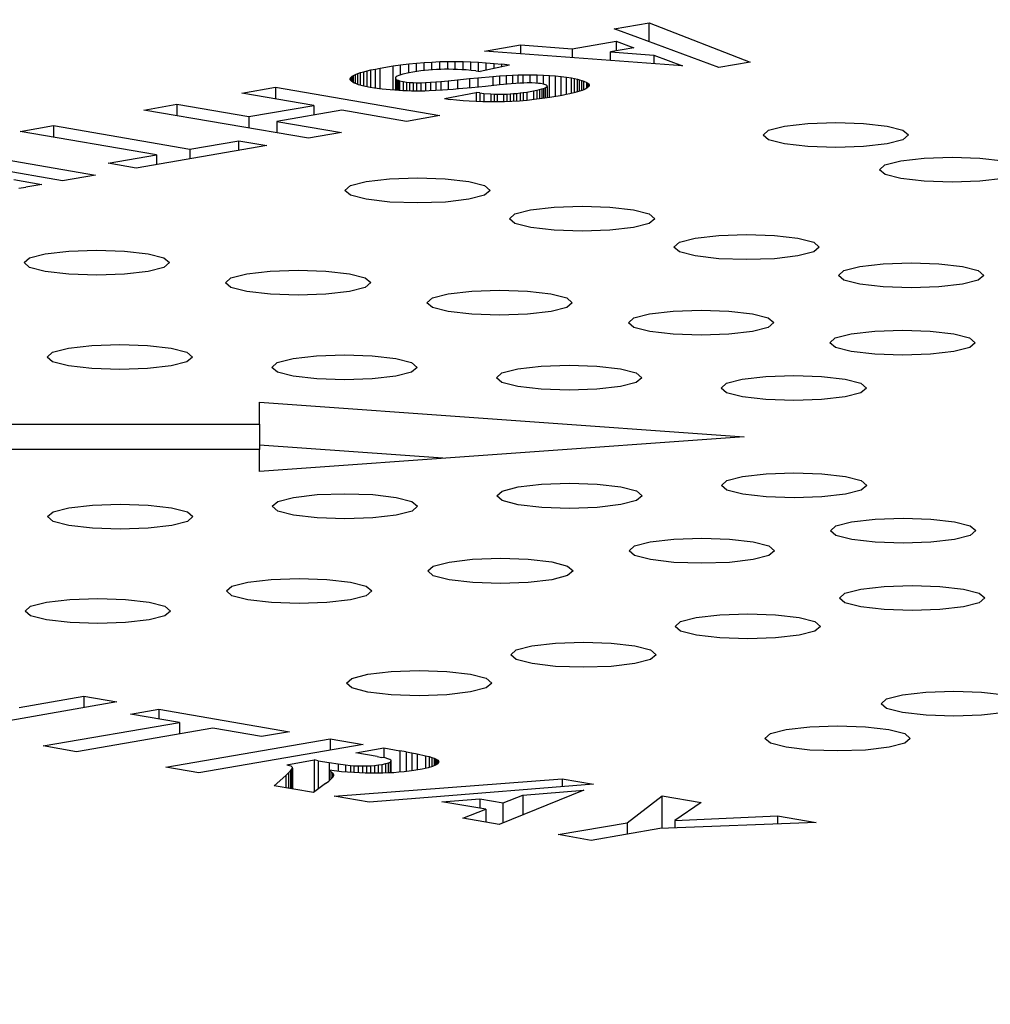
# Model space of a CAD drawing. Units: millimetres. Extents: x 49 to 216, y 24 to 188.
# Drawn here: x 169 to 170, y 85 to 87 of the extents above; entities that cross this region are included whole.
import ezdxf

# ---------------------------------------------------------------- set-up
doc = ezdxf.new("R2010")
doc.units = ezdxf.units.MM

msp = doc.modelspace()

# ---------------------------------------------------------------- linework, layer by layer
at = {"color": 7, "linetype": 'Continuous', "lineweight": 25}
for p, q in [((169.722, 86.8953), (169.7822, 86.9057)), ((169.7822, 86.9057), (169.9556, 86.8381)), ((169.7822, 86.8731), (169.7822, 86.9057)), ((169.7627, 86.8803), (169.722, 86.8953)), ((169.499, 86.8568), (169.5608, 86.8675)), ((169.5608, 86.8675), (169.6499, 86.8608)), ((169.5608, 86.8675), (169.5608, 86.8522)), ((169.6499, 86.8608), (169.7252, 86.8738)), ((169.7252, 86.8738), (169.7556, 86.8625)), ((169.7252, 86.8738), (169.7252, 86.8573)), ((169.9021, 86.8288), (169.7627, 86.8803)), ((169.8392, 86.8317), (169.499, 86.8568)), ((169.6499, 86.8608), (169.6499, 86.8456)), ((169.7556, 86.8625), (169.7156, 86.8556)), ((169.7156, 86.8556), (169.7902, 86.8498)), ((169.7156, 86.8408), (169.7156, 86.8556)), ((169.7902, 86.8498), (169.8392, 86.8317)), ((169.7902, 86.8498), (169.7902, 86.8353)), ((169.3193, 86.8274), (169.3416, 86.8313)), ((169.3416, 86.8313), (169.3546, 86.8332)), ((169.3416, 86.7896), (169.3416, 86.8313)), ((169.3546, 86.8332), (169.3687, 86.8349)), ((169.3546, 86.8159), (169.3546, 86.8332)), ((169.3687, 86.8349), (169.3818, 86.8362)), ((169.3687, 86.8193), (169.3687, 86.8349)), ((169.3818, 86.8362), (169.3948, 86.8373)), ((169.3818, 86.8216), (169.3818, 86.8362)), ((169.3948, 86.8373), (169.4083, 86.8381)), ((169.3948, 86.8233), (169.3948, 86.8373)), ((169.4083, 86.8381), (169.4219, 86.8388)), ((169.4083, 86.8246), (169.4083, 86.8381)), ((169.4219, 86.8388), (169.4355, 86.8391)), ((169.4219, 86.8253), (169.4219, 86.8388)), ((169.4355, 86.8391), (169.4485, 86.8391)), ((169.4355, 86.8256), (169.4355, 86.8391)), ((169.4485, 86.8391), (169.4621, 86.8388)), ((169.4485, 86.8254), (169.4485, 86.8391)), ((169.4621, 86.8388), (169.4751, 86.8384)), ((169.4621, 86.8248), (169.4621, 86.8388)), ((169.4751, 86.8384), (169.4887, 86.8378)), ((169.4751, 86.8238), (169.4751, 86.8384)), ((169.4887, 86.8378), (169.5017, 86.8368)), ((169.4887, 86.8223), (169.4887, 86.8378)), ((169.5419, 86.8325), (169.4915, 86.8219)), ((169.5017, 86.8368), (169.5153, 86.8356)), ((169.5017, 86.8241), (169.5017, 86.8368)), ((169.5153, 86.8356), (169.5289, 86.8342)), ((169.5153, 86.827), (169.5153, 86.8356)), ((169.5419, 86.8325), (169.5289, 86.8342)), ((169.5289, 86.8298), (169.5289, 86.8342)), ((169.9556, 86.8381), (169.9021, 86.8288)), ((169.2694, 86.8121), (169.2711, 86.8137)), ((169.2711, 86.8137), (169.2738, 86.8151)), ((169.2711, 86.8041), (169.2711, 86.8137)), ((169.2738, 86.8151), (169.277, 86.8166)), ((169.2738, 86.8024), (169.2738, 86.8151)), ((169.277, 86.8166), (169.2808, 86.8182)), ((169.277, 86.801), (169.277, 86.8166)), ((169.2808, 86.8182), (169.2857, 86.8198)), ((169.2808, 86.7995), (169.2808, 86.8182)), ((169.2857, 86.8198), (169.2911, 86.8213)), ((169.2857, 86.7981), (169.2857, 86.8198)), ((169.2911, 86.8213), (169.2971, 86.8229)), ((169.2971, 86.8229), (169.3036, 86.8244)), ((169.2971, 86.7955), (169.2971, 86.8229)), ((169.3036, 86.8244), (169.3112, 86.8259)), ((169.3036, 86.7942), (169.3036, 86.8244)), ((169.3112, 86.8259), (169.3193, 86.8274)), ((169.3193, 86.792), (169.3193, 86.8274)), ((169.3487, 86.8138), (169.3471, 86.8126)), ((169.3514, 86.8148), (169.3487, 86.8138)), ((169.3547, 86.8159), (169.3514, 86.8148)), ((169.3585, 86.8171), (169.3547, 86.8159)), ((169.3693, 86.8194), (169.3585, 86.8171)), ((169.3758, 86.8207), (169.3693, 86.8194)), ((169.3823, 86.8216), (169.3758, 86.8207)), ((169.3894, 86.8227), (169.3823, 86.8216)), ((169.4024, 86.8242), (169.3894, 86.8227)), ((169.4165, 86.8251), (169.4024, 86.8242)), ((169.4236, 86.8254), (169.4165, 86.8251)), ((169.4301, 86.8256), (169.4236, 86.8254)), ((169.4377, 86.8256), (169.4301, 86.8256)), ((169.4448, 86.8255), (169.4377, 86.8256)), ((169.4524, 86.8253), (169.4448, 86.8255)), ((169.46, 86.8249), (169.4524, 86.8253)), ((169.4676, 86.8244), (169.46, 86.8249)), ((169.4757, 86.8237), (169.4676, 86.8244)), ((169.4839, 86.8229), (169.4757, 86.8237)), ((169.4839, 86.8229), (169.4915, 86.8219)), ((169.5132, 86.8133), (169.5246, 86.8142)), ((169.5246, 86.8142), (169.536, 86.8148)), ((169.5246, 86.8142), (169.5246, 86.7986)), ((169.536, 86.8148), (169.5469, 86.8154)), ((169.536, 86.8148), (169.536, 86.7996)), ((169.5469, 86.8154), (169.5566, 86.8158)), ((169.5469, 86.8154), (169.5469, 86.8006)), ((169.5566, 86.8158), (169.5653, 86.816)), ((169.5566, 86.8013), (169.5566, 86.8158)), ((169.5653, 86.816), (169.5773, 86.816)), ((169.5653, 86.8019), (169.5653, 86.816)), ((169.5773, 86.816), (169.5892, 86.8158)), ((169.5773, 86.802), (169.5773, 86.816)), ((169.5892, 86.8158), (169.6001, 86.8154)), ((169.5892, 86.8016), (169.5892, 86.8158)), ((169.6001, 86.8154), (169.6109, 86.8149)), ((169.6001, 86.8001), (169.6001, 86.8154)), ((169.6109, 86.8149), (169.6207, 86.8141)), ((169.6109, 86.777), (169.6109, 86.8149)), ((169.6207, 86.8141), (169.6305, 86.8132)), ((169.6207, 86.7787), (169.6207, 86.8141)), ((169.2678, 86.8092), (169.2684, 86.8106)), ((169.2678, 86.8077), (169.2678, 86.8092)), ((169.2689, 86.8062), (169.2678, 86.8077)), ((169.2684, 86.8106), (169.2694, 86.8121)), ((169.2684, 86.8069), (169.2684, 86.8106)), ((169.2706, 86.8046), (169.2689, 86.8062)), ((169.2694, 86.8057), (169.2694, 86.8121)), ((169.2722, 86.8032), (169.2706, 86.8046)), ((169.2749, 86.8018), (169.2722, 86.8032)), ((169.2787, 86.8004), (169.2749, 86.8018)), ((169.282, 86.7991), (169.2787, 86.8004)), ((169.2869, 86.7978), (169.282, 86.7991)), ((169.2912, 86.7967), (169.2869, 86.7978)), ((169.3021, 86.7945), (169.2912, 86.7967)), ((169.346, 86.8114), (169.3455, 86.8104)), ((169.3455, 86.8104), (169.3465, 86.8083)), ((169.3455, 86.8104), (169.3455, 86.7894)), ((169.3471, 86.8126), (169.346, 86.8114)), ((169.3465, 86.8083), (169.3482, 86.8075)), ((169.3465, 86.8083), (169.3466, 86.7893)), ((169.3482, 86.8075), (169.3504, 86.8066)), ((169.3482, 86.8075), (169.3482, 86.7892)), ((169.3504, 86.8066), (169.3525, 86.8058)), ((169.3504, 86.8066), (169.3504, 86.789)), ((169.3525, 86.8058), (169.359, 86.8043)), ((169.3525, 86.8058), (169.3525, 86.7889)), ((169.359, 86.8043), (169.3645, 86.8036)), ((169.359, 86.8043), (169.3591, 86.7886)), ((169.3645, 86.8036), (169.3699, 86.803)), ((169.3645, 86.8036), (169.3645, 86.7884)), ((169.3699, 86.803), (169.3764, 86.8026)), ((169.3699, 86.803), (169.3699, 86.7883)), ((169.3764, 86.8026), (169.3819, 86.8024)), ((169.3764, 86.8026), (169.3764, 86.7882)), ((169.3819, 86.8024), (169.3895, 86.8024)), ((169.3819, 86.8024), (169.3819, 86.7881)), ((169.3895, 86.8024), (169.3971, 86.8026)), ((169.3895, 86.8024), (169.3895, 86.7882)), ((169.3971, 86.8026), (169.4057, 86.8032)), ((169.3971, 86.8026), (169.3971, 86.7882)), ((169.4057, 86.8032), (169.415, 86.8039)), ((169.4057, 86.8032), (169.4057, 86.7885)), ((169.415, 86.8039), (169.4237, 86.8046)), ((169.415, 86.8039), (169.415, 86.789)), ((169.4237, 86.8046), (169.4361, 86.8058)), ((169.4237, 86.8046), (169.4237, 86.7894)), ((169.4361, 86.8058), (169.4524, 86.8075)), ((169.4361, 86.8058), (169.4361, 86.7902)), ((169.4524, 86.8075), (169.473, 86.8096)), ((169.473, 86.8096), (169.4872, 86.8111)), ((169.473, 86.8096), (169.473, 86.7934)), ((169.4872, 86.8111), (169.5132, 86.8133)), ((169.4872, 86.8111), (169.4872, 86.7948)), ((169.5247, 86.7986), (169.5008, 86.7962)), ((169.5132, 86.8133), (169.5132, 86.7975)), ((169.5447, 86.8004), (169.5247, 86.7986)), ((169.5529, 86.8011), (169.5447, 86.8004)), ((169.5599, 86.8015), (169.5529, 86.8011)), ((169.5664, 86.8019), (169.5599, 86.8015)), ((169.5724, 86.802), (169.5664, 86.8019)), ((169.58, 86.802), (169.5724, 86.802)), ((169.5865, 86.8018), (169.58, 86.802)), ((169.592, 86.8013), (169.5865, 86.8018)), ((169.5952, 86.8009), (169.592, 86.8013)), ((169.6001, 86.8001), (169.5952, 86.8009)), ((169.6023, 86.7995), (169.6001, 86.8001)), ((169.6039, 86.799), (169.6023, 86.7995)), ((169.6055, 86.7984), (169.6039, 86.799)), ((169.6061, 86.7979), (169.6055, 86.7984)), ((169.6066, 86.7972), (169.6061, 86.7979)), ((169.6066, 86.7959), (169.6066, 86.7972)), ((169.6305, 86.8132), (169.6397, 86.812)), ((169.6305, 86.7804), (169.6305, 86.8132)), ((169.6397, 86.812), (169.6484, 86.8106)), ((169.6397, 86.7822), (169.6397, 86.812)), ((169.6484, 86.8106), (169.6538, 86.8097)), ((169.6484, 86.784), (169.6484, 86.8106)), ((169.6538, 86.8097), (169.6587, 86.8087)), ((169.6538, 86.7853), (169.6538, 86.8097)), ((169.6587, 86.8087), (169.6625, 86.8077)), ((169.6587, 86.7867), (169.6587, 86.8087)), ((169.6625, 86.8077), (169.6663, 86.8064)), ((169.6625, 86.7878), (169.6625, 86.8077)), ((169.6663, 86.8064), (169.6696, 86.8053)), ((169.6663, 86.7889), (169.6663, 86.8064)), ((169.6696, 86.8053), (169.675, 86.8029)), ((169.6696, 86.7905), (169.6696, 86.8053)), ((169.675, 86.8029), (169.6767, 86.8015)), ((169.675, 86.7933), (169.675, 86.8029)), ((169.6767, 86.8015), (169.6783, 86.8003)), ((169.6767, 86.7947), (169.6767, 86.8015)), ((169.6783, 86.8003), (169.6788, 86.7988)), ((169.6783, 86.7961), (169.6783, 86.8003)), ((169.6788, 86.7975), (169.6783, 86.7961)), ((169.6788, 86.7988), (169.6788, 86.7975)), ((169.6788, 86.7975), (169.6788, 86.7988)), ((169.0817, 86.7847), (169.1392, 86.7946)), ((169.205, 86.7635), (169.0817, 86.7847)), ((169.1392, 86.7946), (169.4222, 86.7459)), ((169.1392, 86.7946), (169.1392, 86.7748)), ((169.3097, 86.7933), (169.3021, 86.7945)), ((169.3227, 86.7915), (169.3097, 86.7933)), ((169.3298, 86.7906), (169.3227, 86.7915)), ((169.3368, 86.79), (169.3298, 86.7906)), ((169.3444, 86.7894), (169.3368, 86.79)), ((169.3515, 86.789), (169.3444, 86.7894)), ((169.3586, 86.7887), (169.3515, 86.789)), ((169.3662, 86.7883), (169.3586, 86.7887)), ((169.3732, 86.7882), (169.3662, 86.7883)), ((169.3814, 86.7881), (169.3732, 86.7882)), ((169.3884, 86.7882), (169.3814, 86.7881)), ((169.396, 86.7882), (169.3884, 86.7882)), ((169.4036, 86.7884), (169.396, 86.7882)), ((169.4264, 86.7895), (169.4036, 86.7884)), ((169.4351, 86.7901), (169.4264, 86.7895)), ((169.4303, 86.7752), (169.4845, 86.7855)), ((169.4449, 86.7908), (169.4351, 86.7901)), ((169.4541, 86.7917), (169.4449, 86.7908)), ((169.4763, 86.7937), (169.4541, 86.7917)), ((169.5008, 86.7962), (169.4763, 86.7937)), ((169.491, 86.7848), (169.4845, 86.7855)), ((169.4845, 86.7855), (169.4845, 86.77)), ((169.491, 86.7848), (169.4976, 86.7842)), ((169.491, 86.7848), (169.491, 86.7697)), ((169.4976, 86.7842), (169.5095, 86.7833)), ((169.4976, 86.7842), (169.4976, 86.7695)), ((169.5095, 86.7833), (169.5155, 86.783)), ((169.5095, 86.7833), (169.5095, 86.7694)), ((169.5155, 86.783), (169.5209, 86.7828)), ((169.5155, 86.783), (169.5155, 86.7694)), ((169.5209, 86.7828), (169.5318, 86.7828)), ((169.5209, 86.7828), (169.5209, 86.7693)), ((169.5318, 86.7828), (169.5372, 86.783)), ((169.5318, 86.7828), (169.5318, 86.7696)), ((169.5372, 86.783), (169.5432, 86.7833)), ((169.5372, 86.783), (169.5372, 86.7698)), ((169.5432, 86.7833), (169.5486, 86.7837)), ((169.5432, 86.7833), (169.5432, 86.7701)), ((169.5486, 86.7837), (169.554, 86.7842)), ((169.5486, 86.7837), (169.5486, 86.7704)), ((169.554, 86.7842), (169.56, 86.7849)), ((169.554, 86.7842), (169.554, 86.7707)), ((169.56, 86.7849), (169.5654, 86.7856)), ((169.56, 86.7849), (169.56, 86.7711)), ((169.5654, 86.7856), (169.5714, 86.7865)), ((169.5714, 86.7865), (169.5833, 86.7885)), ((169.5714, 86.7865), (169.5714, 86.7721)), ((169.5833, 86.7885), (169.5887, 86.7897)), ((169.5833, 86.7885), (169.5833, 86.7734)), ((169.5887, 86.7897), (169.5936, 86.7907)), ((169.5936, 86.7907), (169.5974, 86.7917)), ((169.5936, 86.7907), (169.5936, 86.7746)), ((169.5974, 86.7917), (169.6001, 86.7927)), ((169.5974, 86.7917), (169.5974, 86.7751)), ((169.6001, 86.7927), (169.6034, 86.7939)), ((169.6001, 86.7927), (169.6001, 86.7754)), ((169.6034, 86.7939), (169.6066, 86.7959)), ((169.6034, 86.7939), (169.6034, 86.7759)), ((169.6066, 86.7959), (169.6066, 86.7764)), ((169.6322, 86.7807), (169.611, 86.777)), ((169.6393, 86.7821), (169.6322, 86.7807)), ((169.6458, 86.7834), (169.6393, 86.7821)), ((169.6523, 86.7849), (169.6458, 86.7834)), ((169.6669, 86.7891), (169.6523, 86.7849)), ((169.6696, 86.7905), (169.6669, 86.7891)), ((169.6734, 86.7919), (169.6696, 86.7905)), ((169.6783, 86.7961), (169.6734, 86.7919)), ((168.9129, 86.7555), (168.9699, 86.7654)), ((168.9699, 86.7654), (169.0932, 86.7441)), ((168.9699, 86.7654), (168.9699, 86.7457)), ((169.0932, 86.7441), (169.205, 86.7635)), ((169.205, 86.7635), (169.205, 86.7468)), ((169.4303, 86.7752), (169.44, 86.7737)), ((169.4509, 86.7724), (169.44, 86.7737)), ((169.4623, 86.7714), (169.4509, 86.7724)), ((169.4726, 86.7705), (169.4623, 86.7714)), ((169.4846, 86.77), (169.4726, 86.7705)), ((169.496, 86.7695), (169.4846, 86.77)), ((169.5209, 86.7693), (169.496, 86.7695)), ((169.5334, 86.7696), (169.5209, 86.7693)), ((169.5459, 86.7703), (169.5334, 86.7696)), ((169.5589, 86.771), (169.5459, 86.7703)), ((169.572, 86.7721), (169.5589, 86.771)), ((169.5845, 86.7735), (169.572, 86.7721)), ((169.598, 86.7751), (169.5845, 86.7735)), ((169.611, 86.777), (169.598, 86.7751)), ((169.1959, 86.7068), (168.9129, 86.7555)), ((169.2533, 86.7551), (169.1416, 86.7358)), ((169.3647, 86.7359), (169.2533, 86.7551)), ((169.4222, 86.7459), (169.3647, 86.7359)), ((169.0932, 86.7441), (169.0932, 86.7245)), ((169.1416, 86.7358), (169.2529, 86.7166)), ((169.1416, 86.7358), (169.1416, 86.7161)), ((168.7002, 86.7188), (168.7572, 86.7286)), ((168.9349, 86.6784), (168.7002, 86.7188)), ((168.7572, 86.7286), (168.9919, 86.6882)), ((168.7572, 86.7286), (168.7572, 86.709)), ((169.2529, 86.7166), (169.1959, 86.7068)), ((168.9919, 86.6882), (169.076, 86.7027)), ((169.076, 86.7027), (169.1243, 86.6944)), ((169.076, 86.686), (169.076, 86.7027)), ((168.7727, 86.6336), (168.4897, 86.6824)), ((168.5467, 86.6922), (168.8297, 86.6435)), ((168.8513, 86.6639), (168.9349, 86.6784)), ((169.1243, 86.6944), (168.8997, 86.6556)), ((168.9349, 86.6784), (168.9349, 86.6617)), ((168.9919, 86.6882), (168.9919, 86.6715)), ((168.8997, 86.6556), (168.8513, 86.6639)), ((168.689, 86.6359), (168.7374, 86.6275)), ((168.7374, 86.6275), (168.7098, 86.6228)), ((168.8297, 86.6435), (168.7727, 86.6336)), ((168.6978, 86.6209), (168.7098, 86.6228)), ((169.1116, 86.2526), (169.9456, 86.1933)), ((169.1117, 86.2147), (169.1116, 86.2526)), ((168.0956, 86.2146), (169.1117, 86.2147)), ((169.1117, 86.2147), (169.1117, 86.1716)), ((169.9456, 86.1933), (169.112, 86.1337)), ((169.1118, 86.1716), (168.0957, 86.1714)), ((169.4274, 86.1563), (169.1117, 86.1787)), ((169.112, 86.1337), (169.1118, 86.1716)), ((168.6984, 85.7275), (168.8097, 85.7467)), ((168.8097, 85.7467), (168.8667, 85.7369)), ((168.8097, 85.7467), (168.8097, 85.727)), ((168.8667, 85.7369), (168.584, 85.688)), ((168.8901, 85.7162), (168.9384, 85.7245)), ((168.9743, 85.7017), (168.8901, 85.7162)), ((168.9384, 85.7245), (169.1633, 85.6858)), ((168.9384, 85.7245), (168.9384, 85.7078)), ((168.7399, 85.6612), (168.9743, 85.7017)), ((168.9743, 85.7017), (168.9743, 85.682)), ((169.0314, 85.6918), (168.797, 85.6513)), ((169.115, 85.6774), (169.0314, 85.6918)), ((169.1633, 85.6858), (169.115, 85.6774)), ((168.9507, 85.6249), (169.2334, 85.6737)), ((169.2904, 85.6639), (169.0077, 85.615)), ((169.2334, 85.6737), (169.2904, 85.6639)), ((169.2334, 85.6737), (169.2334, 85.654)), ((168.797, 85.6513), (168.7399, 85.6612)), ((169.2775, 85.6494), (169.3258, 85.6578)), ((169.3144, 85.6431), (169.2775, 85.6494)), ((169.3258, 85.6578), (169.3534, 85.653)), ((169.3258, 85.6578), (169.3258, 85.6409)), ((169.3643, 85.651), (169.3534, 85.653)), ((169.3534, 85.653), (169.3534, 85.6161)), ((169.3643, 85.651), (169.3741, 85.6493)), ((169.3643, 85.651), (169.3643, 85.6172)), ((169.3741, 85.6493), (169.3833, 85.6475)), ((169.3741, 85.6493), (169.3741, 85.6183)), ((169.3833, 85.6475), (169.3974, 85.6443)), ((169.3833, 85.6475), (169.3833, 85.6198)), ((169.1591, 85.629), (169.2059, 85.6371)), ((169.1591, 85.629), (169.1657, 85.6268)), ((169.2129, 85.6359), (169.2059, 85.6371)), ((169.2059, 85.6371), (169.2059, 85.5818)), ((169.2129, 85.6359), (169.2319, 85.6328)), ((169.2129, 85.6359), (169.2129, 85.587)), ((169.2319, 85.6328), (169.2471, 85.6303)), ((169.2471, 85.6303), (169.2596, 85.6286)), ((169.2471, 85.6303), (169.2471, 85.6177)), ((169.2596, 85.6286), (169.2683, 85.6276)), ((169.2596, 85.6286), (169.2596, 85.6164)), ((169.2683, 85.6276), (169.2742, 85.6272)), ((169.2683, 85.6276), (169.2683, 85.6158)), ((169.303, 85.6273), (169.3095, 85.6278)), ((169.3095, 85.6278), (169.3166, 85.6287)), ((169.3095, 85.6278), (169.3095, 85.6143)), ((169.3144, 85.6431), (169.3225, 85.6415)), ((169.3166, 85.6287), (169.3231, 85.6296)), ((169.3166, 85.6143), (169.3166, 85.6287)), ((169.3279, 85.6406), (169.3225, 85.6415)), ((169.3231, 85.6296), (169.3291, 85.6308)), ((169.3231, 85.6144), (169.3231, 85.6296)), ((169.3328, 85.6392), (169.3279, 85.6406)), ((169.3291, 85.6308), (169.3339, 85.6322)), ((169.3291, 85.6146), (169.3291, 85.6308)), ((169.3361, 85.6377), (169.3328, 85.6392)), ((169.3339, 85.6322), (169.3372, 85.6335)), ((169.3339, 85.6147), (169.3339, 85.6322)), ((169.3377, 85.637), (169.3361, 85.6377)), ((169.3372, 85.6335), (169.3383, 85.6349)), ((169.3372, 85.6149), (169.3372, 85.6335)), ((169.3383, 85.6364), (169.3377, 85.637)), ((169.3383, 85.6349), (169.3383, 85.6364)), ((169.3383, 85.615), (169.3383, 85.6349)), ((169.3974, 85.6443), (169.4034, 85.6429)), ((169.3974, 85.6443), (169.3974, 85.6224)), ((169.4034, 85.6429), (169.4083, 85.6415)), ((169.4034, 85.6429), (169.4034, 85.624)), ((169.4083, 85.6415), (169.4121, 85.6403)), ((169.4083, 85.6415), (169.4083, 85.6256)), ((169.4159, 85.6286), (169.4094, 85.626)), ((169.4121, 85.6403), (169.4148, 85.6391)), ((169.4121, 85.6403), (169.4121, 85.627)), ((169.4148, 85.6391), (169.417, 85.6378)), ((169.4148, 85.6391), (169.4148, 85.6281)), ((169.4176, 85.63), (169.4159, 85.6286)), ((169.417, 85.6378), (169.4186, 85.6366)), ((169.417, 85.6378), (169.417, 85.6295)), ((169.4197, 85.6326), (169.4176, 85.63)), ((169.4186, 85.6366), (169.4197, 85.6352)), ((169.4186, 85.6366), (169.4186, 85.6313)), ((169.4197, 85.6352), (169.4203, 85.634)), ((169.4197, 85.6352), (169.4197, 85.6326)), ((169.4203, 85.634), (169.4197, 85.6326)), ((169.0077, 85.615), (168.9507, 85.6249)), ((169.1619, 85.6149), (169.157, 85.6105)), ((169.1619, 85.6149), (169.1651, 85.6184)), ((169.1619, 85.6149), (169.1619, 85.5885)), ((169.1651, 85.6184), (169.1673, 85.6211)), ((169.1673, 85.6255), (169.1657, 85.6268)), ((169.1684, 85.6242), (169.1673, 85.6255)), ((169.1673, 85.6211), (169.1684, 85.6229)), ((169.1673, 85.6211), (169.1673, 85.5875)), ((169.1684, 85.6229), (169.1684, 85.6242)), ((169.1684, 85.6229), (169.1684, 85.5874)), ((169.2325, 85.6194), (169.2352, 85.6169)), ((169.2531, 85.6169), (169.2325, 85.6194)), ((169.2325, 85.6021), (169.2325, 85.6194)), ((169.2352, 85.6169), (169.2379, 85.6145)), ((169.2379, 85.6145), (169.239, 85.6123)), ((169.2379, 85.6076), (169.2379, 85.6145)), ((169.239, 85.6123), (169.239, 85.61)), ((169.239, 85.61), (169.239, 85.6123)), ((169.2634, 85.6161), (169.2531, 85.6169)), ((169.2743, 85.6154), (169.2634, 85.6161)), ((169.2742, 85.6272), (169.2813, 85.6269)), ((169.2742, 85.6272), (169.2742, 85.6154)), ((169.2841, 85.6148), (169.2743, 85.6154)), ((169.2813, 85.6269), (169.2889, 85.6269)), ((169.2813, 85.6269), (169.2813, 85.615)), ((169.2938, 85.6144), (169.2841, 85.6148)), ((169.2889, 85.6269), (169.296, 85.627)), ((169.2889, 85.6269), (169.2889, 85.6146)), ((169.3145, 85.6142), (169.2938, 85.6144)), ((169.296, 85.627), (169.303, 85.6273)), ((169.296, 85.627), (169.296, 85.6144)), ((169.303, 85.6273), (169.303, 85.6143)), ((169.3242, 85.6144), (169.3145, 85.6142)), ((169.3335, 85.6147), (169.3242, 85.6144)), ((169.3427, 85.6152), (169.3335, 85.6147)), ((169.3514, 85.6159), (169.3427, 85.6152)), ((169.3606, 85.6168), (169.3514, 85.6159)), ((169.3693, 85.6177), (169.3606, 85.6168)), ((169.3774, 85.6188), (169.3693, 85.6177)), ((169.3915, 85.6212), (169.3774, 85.6188)), ((169.397, 85.6223), (169.3915, 85.6212)), ((169.4018, 85.6235), (169.397, 85.6223)), ((169.4094, 85.626), (169.4018, 85.6235)), ((169.137, 85.5928), (169.157, 85.6105)), ((169.2255, 85.5964), (169.2049, 85.5811)), ((169.2255, 85.5964), (169.2309, 85.6007)), ((169.2352, 85.6045), (169.2309, 85.6007)), ((169.2379, 85.6076), (169.2352, 85.6045)), ((169.239, 85.61), (169.2379, 85.6076)), ((169.2402, 85.575), (169.6326, 85.6049)), ((169.6862, 85.5957), (169.3879, 85.5716)), ((169.6326, 85.6049), (169.6862, 85.5957)), ((169.6326, 85.6049), (169.6326, 85.5914)), ((169.2049, 85.5811), (169.137, 85.5928)), ((169.6696, 85.5849), (169.5238, 85.5261)), ((169.5647, 85.5764), (169.6696, 85.5849)), ((169.3005, 85.5646), (169.2402, 85.575)), ((169.3879, 85.5716), (169.3005, 85.5646)), ((169.4255, 85.5652), (169.4906, 85.5704)), ((169.5009, 85.5522), (169.4255, 85.5652)), ((169.4906, 85.5704), (169.5307, 85.5635)), ((169.4906, 85.5704), (169.4906, 85.5539)), ((169.5307, 85.5635), (169.5647, 85.5764)), ((169.5307, 85.5289), (169.5307, 85.5635)), ((169.5647, 85.5764), (169.5647, 85.5426)), ((169.7442, 85.5292), (169.8043, 85.5754)), ((169.8043, 85.5754), (169.8716, 85.5638)), ((169.8043, 85.5194), (169.8043, 85.5754)), ((169.8716, 85.5638), (169.8261, 85.533)), ((169.4618, 85.5368), (169.5009, 85.5522)), ((169.5009, 85.5522), (169.5009, 85.5301)), ((169.5238, 85.5261), (169.4618, 85.5368)), ((169.6253, 85.5086), (169.7442, 85.5292)), ((169.7442, 85.5292), (169.7442, 85.5095)), ((170.0694, 85.5297), (169.8007, 85.5193)), ((169.8261, 85.533), (170.0031, 85.5411)), ((169.8261, 85.533), (169.8261, 85.5203)), ((170.0031, 85.5411), (170.0694, 85.5297)), ((170.0031, 85.5411), (170.0031, 85.5271)), ((169.8007, 85.5193), (169.6824, 85.4988)), ((169.6824, 85.4988), (169.6253, 85.5086))]:
    msp.add_line(p, q, dxfattribs=at)
at = {"color": 8, "linetype": 'Continuous', "lineweight": 25}
for p, q in [((169.2911, 86.7967), (169.2911, 86.8213)), ((169.3112, 86.7931), (169.3112, 86.8259)), ((169.4524, 86.8075), (169.4524, 86.7915)), ((169.5654, 86.7856), (169.5654, 86.7716)), ((169.5887, 86.7897), (169.5887, 86.774)), ((169.2319, 85.6328), (169.2319, 85.6016)), ((169.1651, 85.6184), (169.1651, 85.5879)), ((169.2352, 85.6045), (169.2352, 85.6169)), ((169.157, 85.6105), (169.157, 85.5893))]:
    msp.add_line(p, q, dxfattribs=at)
at = {"color": 7, "linetype": 'Continuous', "lineweight": 25, "flags": 128}
for points in [[(170.1031, 86.691), (170.0553, 86.6926), (170.0147, 86.6973), (169.9876, 86.7043), (169.978, 86.7125), (169.9875, 86.7208), (170.0146, 86.7278), (170.0551, 86.7325), (170.103, 86.7341), (170.1508, 86.7325), (170.1914, 86.7278), (170.2185, 86.7208), (170.228, 86.7126), (170.2185, 86.7043), (170.1915, 86.6973), (170.1509, 86.6926), (170.1031, 86.691)], [(170.3033, 86.6313), (170.2554, 86.6329), (170.2149, 86.6376), (170.1878, 86.6446), (170.1782, 86.6528), (170.1877, 86.6611), (170.2148, 86.6681), (170.2553, 86.6728), (170.3032, 86.6744), (170.351, 86.6728), (170.3916, 86.6681), (170.4187, 86.6611), (170.4282, 86.6529), (170.4187, 86.6446), (170.3917, 86.6376), (170.3511, 86.6329), (170.3033, 86.6313)], [(169.3837, 86.5956), (169.3359, 86.5972), (169.2953, 86.6019), (169.2682, 86.6089), (169.2586, 86.6171), (169.2681, 86.6254), (169.2952, 86.6324), (169.3357, 86.6371), (169.3836, 86.6387), (169.4314, 86.6371), (169.472, 86.6324), (169.4991, 86.6254), (169.5086, 86.6172), (169.4991, 86.6089), (169.4721, 86.6019), (169.4315, 86.5972), (169.3837, 86.5956)], [(169.6667, 86.5468), (169.6189, 86.5485), (169.5783, 86.5531), (169.5512, 86.5601), (169.5416, 86.5684), (169.5511, 86.5766), (169.5782, 86.5836), (169.6187, 86.5883), (169.6666, 86.59), (169.7144, 86.5883), (169.755, 86.5837), (169.7821, 86.5767), (169.7916, 86.5684), (169.7821, 86.5602), (169.7551, 86.5532), (169.7145, 86.5485), (169.6667, 86.5468)], [(169.9497, 86.4981), (169.9019, 86.4997), (169.8613, 86.5044), (169.8342, 86.5114), (169.8246, 86.5196), (169.8341, 86.5279), (169.8612, 86.5349), (169.9017, 86.5396), (169.9496, 86.5412), (169.9974, 86.5396), (170.038, 86.5349), (170.0651, 86.5279), (170.0746, 86.5197), (170.0651, 86.5114), (170.0381, 86.5044), (169.9975, 86.4997), (169.9497, 86.4981)], [(168.8318, 86.4713), (168.784, 86.473), (168.7434, 86.4776), (168.7163, 86.4846), (168.7068, 86.4929), (168.7163, 86.5011), (168.7433, 86.5081), (168.7839, 86.5128), (168.8317, 86.5145), (168.8796, 86.5128), (168.9201, 86.5082), (168.9472, 86.5012), (168.9568, 86.4929), (168.9473, 86.4847), (168.9202, 86.4777), (168.8797, 86.473), (168.8318, 86.4713)], [(170.2327, 86.4494), (170.1848, 86.451), (170.1443, 86.4557), (170.1172, 86.4626), (170.1076, 86.4709), (170.1171, 86.4791), (170.1442, 86.4862), (170.1847, 86.4908), (170.2326, 86.4925), (170.2804, 86.4909), (170.321, 86.4862), (170.3481, 86.4792), (170.3576, 86.4709), (170.3481, 86.4627), (170.3211, 86.4557), (170.2805, 86.451), (170.2327, 86.4494)], [(169.1784, 86.4369), (169.1305, 86.4385), (169.09, 86.4432), (169.0628, 86.4502), (169.0533, 86.4584), (169.0628, 86.4667), (169.0899, 86.4737), (169.1304, 86.4784), (169.1782, 86.48), (169.2261, 86.4784), (169.2666, 86.4737), (169.2938, 86.4667), (169.3033, 86.4585), (169.2938, 86.4502), (169.2667, 86.4432), (169.2262, 86.4385), (169.1784, 86.4369)], [(169.5249, 86.4024), (169.477, 86.4041), (169.4365, 86.4087), (169.4094, 86.4157), (169.3998, 86.424), (169.4093, 86.4322), (169.4364, 86.4392), (169.4769, 86.4439), (169.5247, 86.4456), (169.5726, 86.4439), (169.6132, 86.4393), (169.6403, 86.4323), (169.6498, 86.424), (169.6403, 86.4158), (169.6133, 86.4088), (169.5727, 86.4041), (169.5249, 86.4024)], [(169.8714, 86.368), (169.8236, 86.3696), (169.783, 86.3743), (169.7559, 86.3813), (169.7463, 86.3895), (169.7558, 86.3978), (169.7829, 86.4048), (169.8234, 86.4095), (169.8713, 86.4111), (169.9191, 86.4095), (169.9597, 86.4048), (169.9868, 86.3978), (169.9963, 86.3896), (169.9868, 86.3813), (169.9598, 86.3743), (169.9192, 86.3696), (169.8714, 86.368)], [(170.2179, 86.3336), (170.1701, 86.3352), (170.1295, 86.3399), (170.1024, 86.3468), (170.0929, 86.3551), (170.1023, 86.3634), (170.1294, 86.3704), (170.17, 86.375), (170.2178, 86.3767), (170.2656, 86.3751), (170.3062, 86.3704), (170.3333, 86.3634), (170.3429, 86.3551), (170.3334, 86.3469), (170.3063, 86.3399), (170.2658, 86.3352), (170.2179, 86.3336)], [(168.8716, 86.3089), (168.8237, 86.3105), (168.7832, 86.3152), (168.756, 86.3222), (168.7465, 86.3304), (168.756, 86.3387), (168.7831, 86.3457), (168.8236, 86.3504), (168.8714, 86.352), (168.9193, 86.3504), (168.9598, 86.3457), (168.987, 86.3387), (168.9965, 86.3305), (168.987, 86.3222), (168.9599, 86.3152), (168.9194, 86.3105), (168.8716, 86.3089)], [(169.258, 86.2911), (169.2102, 86.2927), (169.1696, 86.2974), (169.1425, 86.3044), (169.1329, 86.3126), (169.1424, 86.3209), (169.1695, 86.3279), (169.21, 86.3326), (169.2579, 86.3342), (169.3057, 86.3326), (169.3463, 86.3279), (169.3734, 86.3209), (169.3829, 86.3127), (169.3734, 86.3044), (169.3464, 86.2974), (169.3058, 86.2927), (169.258, 86.2911)], [(169.6444, 86.2733), (169.5966, 86.2749), (169.556, 86.2796), (169.5289, 86.2866), (169.5194, 86.2948), (169.5288, 86.3031), (169.5559, 86.3101), (169.5965, 86.3148), (169.6443, 86.3164), (169.6921, 86.3148), (169.7327, 86.3101), (169.7598, 86.3031), (169.7694, 86.2949), (169.7599, 86.2866), (169.7328, 86.2796), (169.6923, 86.2749), (169.6444, 86.2733)], [(170.0309, 86.2555), (169.983, 86.2571), (169.9424, 86.2618), (169.9153, 86.2688), (169.9058, 86.277), (169.9153, 86.2853), (169.9423, 86.2923), (169.9829, 86.297), (170.0307, 86.2986), (170.0786, 86.297), (170.1191, 86.2923), (170.1462, 86.2853), (170.1558, 86.2771), (170.1463, 86.2688), (170.1192, 86.2618), (170.0787, 86.2572), (170.0309, 86.2555)], [(170.0314, 86.0881), (169.9835, 86.0897), (169.943, 86.0944), (169.9159, 86.1013), (169.9063, 86.1096), (169.9158, 86.1178), (169.9429, 86.1249), (169.9834, 86.1295), (170.0312, 86.1312), (170.0791, 86.1296), (170.1196, 86.1249), (170.1468, 86.1179), (170.1563, 86.1096), (170.1468, 86.1014), (170.1197, 86.0944), (170.0792, 86.0897), (170.0314, 86.0881)], [(169.6451, 86.0701), (169.5972, 86.0718), (169.5567, 86.0764), (169.5295, 86.0834), (169.52, 86.0917), (169.5295, 86.0999), (169.5566, 86.1069), (169.5971, 86.1116), (169.6449, 86.1133), (169.6928, 86.1116), (169.7333, 86.107), (169.7605, 86.1), (169.77, 86.0917), (169.7605, 86.0835), (169.7334, 86.0765), (169.6929, 86.0718), (169.6451, 86.0701)], [(169.2587, 86.0522), (169.2109, 86.0538), (169.1703, 86.0585), (169.1432, 86.0655), (169.1337, 86.0737), (169.1432, 86.082), (169.1702, 86.089), (169.2108, 86.0937), (169.2586, 86.0953), (169.3065, 86.0937), (169.347, 86.089), (169.3741, 86.082), (169.3837, 86.0738), (169.3742, 86.0655), (169.3471, 86.0585), (169.3066, 86.0538), (169.2587, 86.0522)], [(168.8724, 86.0343), (168.8246, 86.0359), (168.784, 86.0406), (168.7569, 86.0475), (168.7474, 86.0558), (168.7569, 86.0641), (168.7839, 86.0711), (168.8245, 86.0757), (168.8723, 86.0774), (168.9201, 86.0758), (168.9607, 86.0711), (168.9878, 86.0641), (168.9974, 86.0558), (168.9879, 86.0476), (168.9608, 86.0406), (168.9203, 86.0359), (168.8724, 86.0343)], [(170.2189, 86.0101), (170.1711, 86.0117), (170.1305, 86.0164), (170.1034, 86.0234), (170.0939, 86.0316), (170.1034, 86.0399), (170.1304, 86.0469), (170.171, 86.0515), (170.2188, 86.0532), (170.2666, 86.0516), (170.3072, 86.0469), (170.3343, 86.0399), (170.3439, 86.0317), (170.3344, 86.0234), (170.3073, 86.0164), (170.2668, 86.0117), (170.2189, 86.0101)], [(169.8726, 85.9755), (169.8248, 85.9771), (169.7842, 85.9818), (169.7571, 85.9888), (169.7476, 85.997), (169.7571, 86.0053), (169.7841, 86.0123), (169.8247, 86.017), (169.8725, 86.0186), (169.9203, 86.017), (169.9609, 86.0123), (169.988, 86.0053), (169.9976, 85.9971), (169.9881, 85.9888), (169.961, 85.9818), (169.9205, 85.9771), (169.8726, 85.9755)], [(169.5263, 85.9409), (169.4785, 85.9426), (169.4379, 85.9472), (169.4108, 85.9542), (169.4013, 85.9625), (169.4108, 85.9707), (169.4378, 85.9777), (169.4784, 85.9824), (169.5262, 85.9841), (169.574, 85.9824), (169.6146, 85.9778), (169.6417, 85.9708), (169.6513, 85.9625), (169.6418, 85.9543), (169.6147, 85.9473), (169.5742, 85.9426), (169.5263, 85.9409)], [(169.18, 85.9064), (169.1322, 85.908), (169.0916, 85.9127), (169.0645, 85.9197), (169.055, 85.9279), (169.0644, 85.9362), (169.0915, 85.9432), (169.1321, 85.9478), (169.1799, 85.9495), (169.2277, 85.9479), (169.2683, 85.9432), (169.2954, 85.9362), (169.305, 85.9279), (169.2955, 85.9197), (169.2684, 85.9127), (169.2279, 85.908), (169.18, 85.9064)], [(170.2344, 85.8943), (170.1866, 85.8959), (170.146, 85.9006), (170.1189, 85.9076), (170.1094, 85.9158), (170.1188, 85.9241), (170.1459, 85.9311), (170.1865, 85.9358), (170.2343, 85.9374), (170.2821, 85.9358), (170.3227, 85.9311), (170.3498, 85.9241), (170.3594, 85.9159), (170.3499, 85.9076), (170.3228, 85.9006), (170.2823, 85.8959), (170.2344, 85.8943)], [(168.8337, 85.8718), (168.7859, 85.8734), (168.7453, 85.8781), (168.7182, 85.8851), (168.7087, 85.8933), (168.7181, 85.9016), (168.7452, 85.9086), (168.7858, 85.9133), (168.8336, 85.9149), (168.8814, 85.9133), (168.922, 85.9086), (168.9491, 85.9016), (168.9587, 85.8934), (168.9492, 85.8851), (168.9221, 85.8781), (168.8816, 85.8734), (168.8337, 85.8718)], [(169.9517, 85.8454), (169.9039, 85.8471), (169.8633, 85.8517), (169.8362, 85.8587), (169.8267, 85.867), (169.8362, 85.8752), (169.8632, 85.8822), (169.9038, 85.8869), (169.9516, 85.8886), (169.9994, 85.8869), (170.04, 85.8823), (170.0671, 85.8753), (170.0767, 85.867), (170.0672, 85.8588), (170.0401, 85.8518), (169.9996, 85.8471), (169.9517, 85.8454)], [(169.669, 85.7966), (169.6212, 85.7982), (169.5806, 85.8029), (169.5535, 85.8099), (169.544, 85.8181), (169.5535, 85.8264), (169.5805, 85.8334), (169.6211, 85.8381), (169.6689, 85.8397), (169.7168, 85.8381), (169.7573, 85.8334), (169.7844, 85.8264), (169.794, 85.8182), (169.7845, 85.8099), (169.7574, 85.8029), (169.7169, 85.7982), (169.669, 85.7966)], [(169.3864, 85.7477), (169.3385, 85.7494), (169.2979, 85.754), (169.2708, 85.761), (169.2613, 85.7693), (169.2708, 85.7775), (169.2979, 85.7845), (169.3384, 85.7892), (169.3862, 85.7909), (169.4341, 85.7892), (169.4746, 85.7846), (169.5017, 85.7776), (169.5113, 85.7693), (169.5018, 85.7611), (169.4747, 85.7541), (169.4342, 85.7494), (169.3864, 85.7477)], [(170.3062, 85.7124), (170.2583, 85.714), (170.2178, 85.7187), (170.1906, 85.7257), (170.1811, 85.7339), (170.1906, 85.7422), (170.2177, 85.7492), (170.2582, 85.7539), (170.306, 85.7555), (170.3539, 85.7539), (170.3944, 85.7492), (170.4216, 85.7422), (170.4311, 85.734), (170.4216, 85.7257), (170.3945, 85.7187), (170.354, 85.714), (170.3062, 85.7124)], [(170.1064, 85.6526), (170.0585, 85.6542), (170.0179, 85.6589), (169.9908, 85.6659), (169.9813, 85.6741), (169.9908, 85.6824), (170.0178, 85.6894), (170.0584, 85.6941), (170.1062, 85.6957), (170.1541, 85.6941), (170.1946, 85.6894), (170.2217, 85.6824), (170.2313, 85.6742), (170.2218, 85.6659), (170.1947, 85.6589), (170.1542, 85.6542), (170.1064, 85.6526)]]:
    msp.add_lwpolyline(points, dxfattribs=at)
at = {"color": 7, "linetype": 'Continuous', "lineweight": 25}
msp.add_ellipse((171.8523, 86.0183), major_axis=(14.2498, 0.0014), ratio=0.175154, start_param=3.09144, end_param=4.711327, dxfattribs=at)
for points, knots in [([(171.8739, 83.6209), (171.8073, 83.621), (171.4738, 83.6211), (170.8737, 83.6255), (170.0769, 83.6389), (169.4176, 83.6567), (168.7638, 83.6794), (168.1158, 83.7068), (167.478, 83.7406), (166.8495, 83.779), (166.2299, 83.8221), (165.5687, 83.8758), (164.9862, 83.9294), (164.4776, 83.9809), (163.9808, 84.0361), (163.493, 84.0955), (163.0169, 84.1587), (162.5522, 84.2261), (162.1036, 84.297), (161.6764, 84.3704), (161.272, 84.4461), (160.8892, 84.5238), (160.5245, 84.6044), (160.1761, 84.6883), (159.8459, 84.7751), (159.5341, 84.8652), (159.2437, 84.9576), (158.9771, 85.0517), (158.7349, 85.147), (158.5165, 85.2436), (158.3208, 85.3418), (158.1471, 85.4423), (157.9968, 85.5447), (157.8703, 85.6491), (157.7693, 85.7545), (157.6944, 85.86), (157.6456, 85.9652), (157.6221, 86.0701), (157.6237, 86.1753), (157.651, 86.2815), (157.7044, 86.388), (157.7848, 86.4952), (157.8918, 86.6018), (158.0241, 86.7068), (158.1803, 86.8095), (158.3595, 86.9102), (158.5634, 87.0098), (158.7935, 87.1087), (159.0496, 87.2066), (159.3326, 87.3034), (159.6404, 87.3983), (159.9678, 87.4897), (160.3125, 87.5773), (160.6735, 87.6613), (161.0556, 87.7428), (161.4612, 87.8222), (161.8893, 87.8991), (162.3408, 87.9734), (162.8118, 88.0445), (163.2933, 88.111), (163.7824, 88.1727), (164.2783, 88.23), (164.7893, 88.2838), (165.3126, 88.3338), (165.8468, 88.3799), (166.3901, 88.4219), (166.9432, 88.4599), (167.5048, 88.4938), (168.0742, 88.5236), (168.6507, 88.5492), (169.233, 88.5706), (169.82, 88.5877), (170.4104, 88.6005), (171.0033, 88.609), (171.5978, 88.613), (172.1927, 88.6128), (172.787, 88.6081), (173.3796, 88.5991), (173.9694, 88.5858), (174.5555, 88.5682), (175.137, 88.5463), (175.7126, 88.5201), (176.2812, 88.4898), (176.8415, 88.4553), (177.3932, 88.4168), (177.9363, 88.3742), (178.47, 88.3276), (178.9899, 88.2772), (179.4944, 88.2235), (179.9836, 88.1663), (180.4597, 88.1056), (180.9251, 88.0409), (181.3776, 87.9724), (181.817, 87.9), (182.2392, 87.8242), (182.6392, 87.7461), (183.0159, 87.6659), (183.3703, 87.5839), (183.7056, 87.4992), (184.0234, 87.4115), (184.3218, 87.3208), (184.6007, 87.2273), (184.8571, 87.1316), (185.0892, 87.0345), (185.2963, 86.9364), (185.4792, 86.8373), (185.6387, 86.7368), (185.7753, 86.6343), (185.8877, 86.5302), (185.9756, 86.4243), (186.0375, 86.3177), (186.0731, 86.2113), (186.0828, 86.1056), (186.0672, 86.0005), (186.0263, 85.8953), (185.9595, 85.7896), (185.8662, 85.6836), (185.7458, 85.5775), (185.5988, 85.472), (185.4272, 85.3687), (185.2327, 85.2679), (185.0162, 85.1695), (184.7754, 85.0725), (184.5086, 84.9764), (184.2162, 84.8816), (183.8974, 84.7882), (183.5546, 84.6971), (183.1936, 84.6097), (182.8171, 84.5263), (182.4259, 84.4468), (182.0148, 84.37), (181.5809, 84.2955), (181.1256, 84.2238), (180.648, 84.1549), (180.1521, 84.0894), (179.6478, 84.0288), (179.1377, 83.9728), (178.6227, 83.9214), (178.0941, 83.8737), (177.5546, 83.8299), (177.0061, 83.7901), (176.4498, 83.7545), (175.8853, 83.7229), (175.3136, 83.6955), (174.736, 83.6723), (174.1532, 83.6533), (173.5663, 83.6385), (172.9902, 83.6284), (172.4257, 83.6222), (172.058, 83.6214), (171.8739, 83.6209)], [0, 0, 0, 0, 0.002219, 0.011098, 0.019976, 0.028855, 0.033293, 0.042172, 0.05105, 0.055488, 0.064367, 0.073274, 0.079802, 0.086329, 0.092902, 0.099475, 0.106191, 0.112906, 0.11967, 0.126435, 0.132979, 0.139523, 0.146111, 0.152699, 0.159427, 0.166154, 0.172929, 0.179703, 0.186354, 0.193004, 0.199699, 0.206395, 0.213232, 0.22007, 0.226956, 0.233843, 0.240576, 0.247308, 0.254088, 0.260867, 0.267792, 0.274718, 0.281694, 0.288671, 0.295425, 0.30218, 0.308982, 0.315784, 0.322736, 0.329688, 0.336693, 0.343697, 0.350401, 0.357105, 0.363857, 0.370609, 0.377512, 0.384415, 0.391371, 0.398326, 0.404924, 0.411534, 0.418179, 0.424835, 0.431433, 0.438043, 0.444641, 0.451239, 0.457837, 0.464435, 0.471045, 0.477643, 0.484241, 0.490839, 0.497437, 0.504035, 0.510633, 0.517231, 0.523829, 0.530427, 0.537025, 0.543635, 0.550233, 0.556831, 0.563429, 0.570039, 0.576684, 0.583342, 0.589879, 0.596417, 0.603, 0.609583, 0.616308, 0.623034, 0.629808, 0.636582, 0.643146, 0.64971, 0.656318, 0.662927, 0.669674, 0.676422, 0.683218, 0.690013, 0.696682, 0.703351, 0.710066, 0.716781, 0.723638, 0.730496, 0.737403, 0.744309, 0.751052, 0.757795, 0.764584, 0.771373, 0.778309, 0.785245, 0.792233, 0.79922, 0.805971, 0.812721, 0.819519, 0.826317, 0.833265, 0.840213, 0.847214, 0.854215, 0.860903, 0.86759, 0.874325, 0.88106, 0.887947, 0.894833, 0.901772, 0.908711, 0.915288, 0.921876, 0.928499, 0.935134, 0.941711, 0.948288, 0.954876, 0.961453, 0.96803, 0.974607, 0.981184, 0.98776, 0.993875, 1, 1, 1, 1]), ([(157.6243, 86.0171), (157.6266, 85.9823), (157.6311, 85.9116), (157.6709, 85.806), (157.7346, 85.7005), (157.8233, 85.5964), (157.9373, 85.4927), (158.0776, 85.3889), (158.2444, 85.2855), (158.4385, 85.1825), (158.6587, 85.0807), (158.9016, 84.9817), (159.1652, 84.8858), (159.4488, 84.7929), (159.7554, 84.7019), (160.0871, 84.6123), (160.4433, 84.5247), (160.8249, 84.4389), (161.2288, 84.3559), (161.6477, 84.277), (162.0787, 84.2026), (162.5209, 84.1324), (162.9811, 84.0652), (163.462, 84.0009), (163.9622, 83.9397), (164.4824, 83.8818), (165.0182, 83.8277), (165.559, 83.7785), (166.1019, 83.7341), (166.6463, 83.6943), (167.2015, 83.6583), (167.7647, 83.6265), (168.3342, 83.5989), (168.9082, 83.5754), (169.4878, 83.5562), (170.1741, 83.5386), (170.97, 83.525), (171.5722, 83.5233), (171.8739, 83.5224)], [0, 0, 0, 0, 0.026803, 0.054538, 0.081526, 0.108514, 0.13569, 0.162865, 0.190635, 0.218404, 0.24638, 0.274355, 0.301272, 0.328188, 0.355295, 0.382401, 0.410111, 0.437821, 0.465742, 0.493663, 0.52025, 0.546838, 0.573615, 0.600392, 0.62777, 0.655149, 0.682737, 0.710326, 0.736456, 0.762633, 0.788948, 0.81531, 0.841441, 0.867617, 0.893748, 0.919925, 0.959879, 1, 1, 1, 1])]:
    msp.add_open_spline(points, degree=3, knots=knots, dxfattribs=at)

doc.saveas('drawing.dxf')
